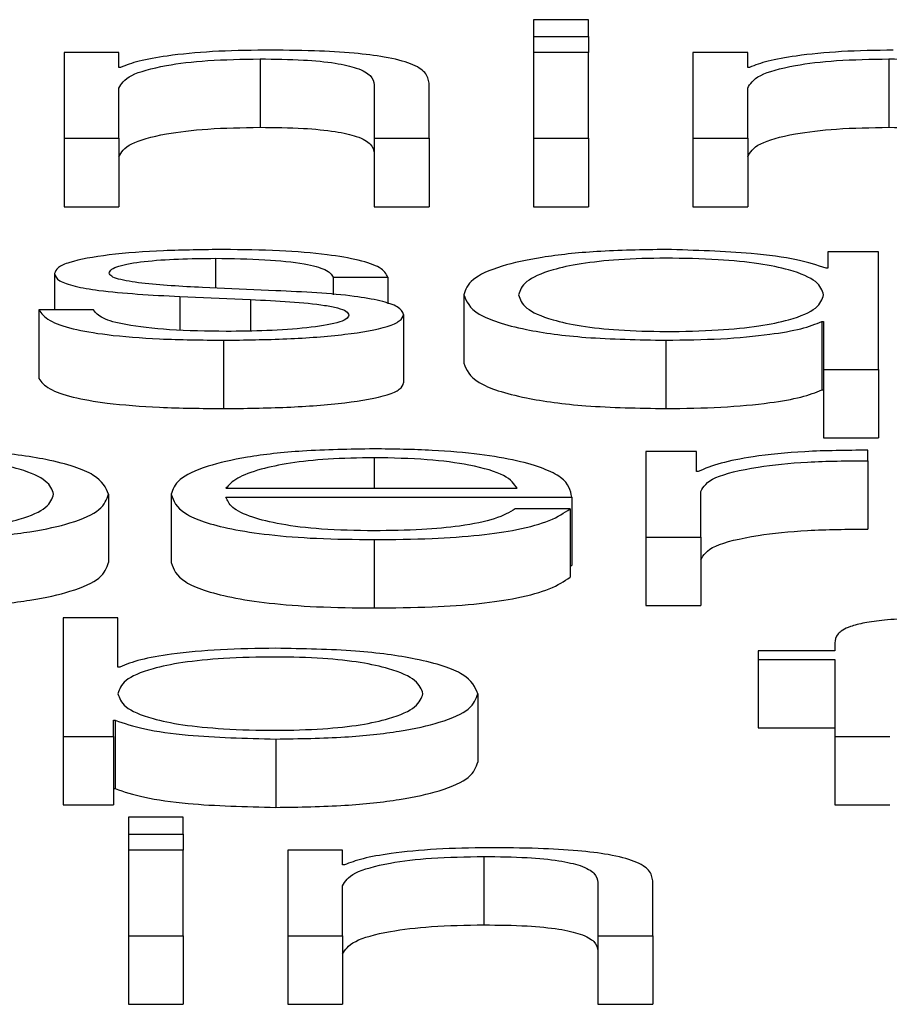
# Paper-space layout 'SHEET 2' of a CAD drawing. Units: inches. Extents: x 0.1 to 10.8, y 0.2 to 8.4.
# Drawn here: x 4 to 4, y 7.3 to 7.3 of the extents above; entities that cross this region are included whole.
import ezdxf

# ---------------------------------------------------------------- set-up
doc = ezdxf.new("R2010")
doc.units = ezdxf.units.IN
doc.header["$MEASUREMENT"] = 0

psp = doc.layouts.new('SHEET 2')

# ---------------------------------------------------------------- linework, layer by layer
at = {"color": 7, "linetype": 'Continuous', "lineweight": 25}
for p, q in [((3.98011737, 7.33841206), (3.97972239, 7.33841206)), ((3.97972239, 7.33841206), (3.97972239, 7.33829111)), ((3.98011737, 7.33829111), (3.98011737, 7.33841206)), ((3.97972239, 7.33829111), (3.97972239, 7.33817471)), ((3.97972239, 7.33829111), (3.98011737, 7.33829111)), ((3.98011737, 7.33829111), (3.98011737, 7.33817471)), ((3.97673164, 7.33817471), (3.97633666, 7.33817471)), ((3.97633666, 7.33817471), (3.97633666, 7.33755639)), ((3.97673164, 7.3380682), (3.97673164, 7.33817471)), ((3.98011737, 7.33817471), (3.97972239, 7.33817471)), ((3.97972239, 7.33817471), (3.97972239, 7.33755639)), ((3.98011737, 7.33755639), (3.98011737, 7.33817471)), ((3.98087119, 7.33817471), (3.98087119, 7.33755639)), ((3.98126616, 7.33817471), (3.98087119, 7.33817471)), ((3.98126616, 7.3380682), (3.98126616, 7.33817471)), ((3.97774923, 7.33812932), (3.97774923, 7.33763604)), ((3.98228444, 7.33812932), (3.98228444, 7.33763604)), ((3.97674424, 7.3380682), (3.97673164, 7.3380682)), ((3.98127877, 7.3380682), (3.98126616, 7.3380682)), ((3.97857291, 7.33794238), (3.97857291, 7.33755639)), ((3.97896789, 7.33755639), (3.97896789, 7.33795434)), ((3.97673164, 7.33755639), (3.97673164, 7.33791715)), ((3.98126616, 7.33755639), (3.98126616, 7.33791715)), ((3.97633666, 7.33755639), (3.97633666, 7.33706311)), ((3.97633666, 7.33755639), (3.97673164, 7.33755639)), ((3.97673164, 7.33755639), (3.97673164, 7.33706311)), ((3.97857291, 7.33755639), (3.97896789, 7.33755639)), ((3.97857291, 7.33755639), (3.97857291, 7.33706311)), ((3.97896789, 7.33755639), (3.97896789, 7.33706311)), ((3.97972239, 7.33755639), (3.97972239, 7.33706311)), ((3.97972239, 7.33755639), (3.98011737, 7.33755639)), ((3.98011737, 7.33755639), (3.98011737, 7.33706311)), ((3.98087119, 7.33755639), (3.98087119, 7.33706311)), ((3.98087119, 7.33755639), (3.98126616, 7.33755639)), ((3.98126616, 7.33755639), (3.98126616, 7.33706311)), ((3.97633666, 7.33706311), (3.97673164, 7.33706311)), ((3.97857291, 7.33706311), (3.97896789, 7.33706311)), ((3.97972239, 7.33706311), (3.98011737, 7.33706311)), ((3.98087119, 7.33706311), (3.98126616, 7.33706311)), ((3.98184482, 7.33673648), (3.98184482, 7.33661898)), ((3.98220844, 7.33673648), (3.98184482, 7.33673648)), ((3.98220844, 7.3358892), (3.98220844, 7.33673648)), ((3.98184482, 7.33661898), (3.98183221, 7.33661898)), ((3.97626748, 7.33658081), (3.97626748, 7.33631817)), ((3.97827779, 7.33655564), (3.97867208, 7.33655564)), ((3.97827779, 7.33655564), (3.97827779, 7.33642736)), ((3.97867208, 7.33655564), (3.97867208, 7.33636346)), ((3.97786237, 7.33645733), (3.97733483, 7.33648008)), ((3.97717125, 7.33641525), (3.97768005, 7.33639367)), ((3.97717125, 7.33641525), (3.97717125, 7.33617362)), ((3.97768005, 7.33639367), (3.97768005, 7.33616725)), ((3.97921905, 7.33642722), (3.97921905, 7.33593394)), ((3.97654897, 7.33631817), (3.97615434, 7.33631817)), ((3.97615434, 7.33631817), (3.97615434, 7.33582489)), ((3.97878488, 7.33628579), (3.97878488, 7.33579251)), ((3.98180086, 7.33623546), (3.98181347, 7.33623546)), ((3.98180086, 7.33623546), (3.98180086, 7.33574218)), ((3.98181347, 7.33623546), (3.98181347, 7.3358892)), ((3.97748546, 7.33610014), (3.97748546, 7.33560686)), ((3.9806766, 7.33610014), (3.9806766, 7.33560686)), ((3.98181347, 7.3358892), (3.98181347, 7.33539592)), ((3.98181347, 7.3358892), (3.98220844, 7.3358892)), ((3.98220844, 7.3358892), (3.98220844, 7.33539592)), ((3.98180086, 7.33574218), (3.98181347, 7.33574218)), ((3.98181347, 7.33539592), (3.98220844, 7.33539592)), ((3.98089607, 7.33529818), (3.98053245, 7.33529818)), ((3.98053245, 7.33529818), (3.98053245, 7.33467992)), ((3.98089607, 7.33515331), (3.98089607, 7.33529818)), ((3.98213347, 7.33523121), (3.98213347, 7.33530664)), ((3.98213347, 7.33523121), (3.98213347, 7.33473793)), ((3.98090834, 7.33515331), (3.98089607, 7.33515331)), ((3.97750386, 7.33503216), (3.97960278, 7.33503216)), ((3.97665598, 7.33498899), (3.97665598, 7.33449571)), ((3.97710889, 7.33498912), (3.97710889, 7.33449584)), ((3.97750386, 7.33496876), (3.97999775, 7.33496876)), ((3.97999775, 7.33496876), (3.97999775, 7.33447548)), ((3.98092742, 7.33467992), (3.98092742, 7.33500947)), ((3.97998514, 7.33488364), (3.97959017, 7.33488364)), ((3.97998514, 7.33488364), (3.97998514, 7.33439036)), ((3.98053245, 7.33467992), (3.98053245, 7.33418664)), ((3.98053245, 7.33467992), (3.98092742, 7.33467992)), ((3.98092742, 7.33467992), (3.98092742, 7.33418664)), ((3.97857189, 7.33466191), (3.97857189, 7.33416863)), ((3.97998514, 7.33447548), (3.97999775, 7.33447548)), ((3.98053245, 7.33418664), (3.98092742, 7.33418664)), ((3.97632985, 7.33409729), (3.97632985, 7.33324162)), ((3.97672482, 7.33409729), (3.97632985, 7.33409729)), ((3.97672482, 7.33374264), (3.97672482, 7.33409729)), ((3.98189492, 7.33391626), (3.98189492, 7.33385995)), ((3.98134216, 7.33385995), (3.98134216, 7.33379655)), ((3.98189492, 7.33385995), (3.98134216, 7.33385995)), ((3.98134216, 7.33379655), (3.98189492, 7.33379655)), ((3.98134216, 7.33379655), (3.98134216, 7.33330327)), ((3.98189492, 7.33379655), (3.98189492, 7.33324162)), ((3.97673743, 7.33374264), (3.97672482, 7.33374264)), ((3.9793189, 7.33355069), (3.9793189, 7.33305741)), ((3.97669347, 7.33335906), (3.97670574, 7.33335906)), ((3.97669347, 7.33324162), (3.97669347, 7.33335906)), ((3.97670574, 7.33335906), (3.97670574, 7.33286578)), ((3.98134216, 7.33330327), (3.98189492, 7.33330327)), ((3.97632985, 7.33324162), (3.97669347, 7.33324162)), ((3.97632985, 7.33324162), (3.97632985, 7.33274834)), ((3.97669347, 7.33324162), (3.97669347, 7.33274834)), ((3.97786237, 7.33322368), (3.97786237, 7.3327304)), ((3.98189492, 7.33324162), (3.98228989, 7.33324162)), ((3.98189492, 7.33324162), (3.98189492, 7.33274834)), ((3.97669347, 7.33286578), (3.97670574, 7.33286578)), ((3.97632985, 7.33274834), (3.97669347, 7.33274834)), ((3.98189492, 7.33274834), (3.98228989, 7.33274834)), ((3.97719579, 7.33265899), (3.97680082, 7.33265899)), ((3.97680082, 7.33265899), (3.97680082, 7.33253805)), ((3.97719579, 7.33253805), (3.97719579, 7.33265899)), ((3.97680082, 7.33253805), (3.97719579, 7.33253805)), ((3.97680082, 7.33253805), (3.97680082, 7.33242165)), ((3.97719579, 7.33253805), (3.97719579, 7.33242165)), ((3.97719579, 7.33242165), (3.97680082, 7.33242165)), ((3.97680082, 7.33242165), (3.97680082, 7.33180332)), ((3.97719579, 7.33180332), (3.97719579, 7.33242165)), ((3.97795029, 7.33242165), (3.97795029, 7.33180332)), ((3.97834527, 7.33242165), (3.97795029, 7.33242165)), ((3.97834527, 7.33231514), (3.97834527, 7.33242165)), ((3.97936354, 7.33237626), (3.97936354, 7.33188298)), ((3.97835788, 7.33231514), (3.97834527, 7.33231514)), ((3.9801862, 7.33218932), (3.9801862, 7.33180332)), ((3.98058152, 7.33180332), (3.98058152, 7.33220128)), ((3.97834527, 7.33180332), (3.97834527, 7.33216415)), ((3.97680082, 7.33180332), (3.97719579, 7.33180332)), ((3.97680082, 7.33180332), (3.97680082, 7.33131004)), ((3.97719579, 7.33180332), (3.97719579, 7.33131004)), ((3.97795029, 7.33180332), (3.97834527, 7.33180332)), ((3.97795029, 7.33180332), (3.97795029, 7.33131004)), ((3.97834527, 7.33180332), (3.97834527, 7.33131004)), ((3.9801862, 7.33180332), (3.9801862, 7.33131004)), ((3.9801862, 7.33180332), (3.98058152, 7.33180332)), ((3.98058152, 7.33180332), (3.98058152, 7.33131004)), ((3.97680082, 7.33131004), (3.97719579, 7.33131004)), ((3.97795029, 7.33131004), (3.97834527, 7.33131004)), ((3.9801862, 7.33131004), (3.98058152, 7.33131004))]:
    psp.add_line(p, q, dxfattribs=at)
at = {"color": 8, "linetype": 'Continuous', "lineweight": 25}
for p, q in [((3.97742889, 7.33669103), (3.97742889, 7.33647603)), ((3.97857189, 7.33525279), (3.97857189, 7.33503216))]:
    psp.add_line(p, q, dxfattribs=at)
at = {"color": 7, "linetype": 'Continuous', "lineweight": 25}
for points, knots in [([(3.97778058, 7.33819272), (3.977654, 7.33819053), (3.97740484, 7.33818622), (3.97709646, 7.33815547), (3.97686541, 7.33811573), (3.97678436, 7.33808394), (3.97674424, 7.3380682)], [0, 0, 0, 0, 0.291884, 0.574514, 0.7893821, 1, 1, 1, 1]), ([(3.97896789, 7.33795434), (3.97896336, 7.33797994), (3.97895491, 7.33802766), (3.97885563, 7.33809383), (3.97867155, 7.33814299), (3.97842094, 7.33817347), (3.97812256, 7.33819025), (3.9779016, 7.33819185), (3.97778058, 7.33819272)], [0, 0, 0, 0, 0.202034, 0.3766616, 0.5364635, 0.6673719, 0.8178322, 1, 1, 1, 1]), ([(3.98231579, 7.33819272), (3.98218916, 7.33819053), (3.98193989, 7.33818622), (3.98163131, 7.33815547), (3.98140003, 7.33811574), (3.98131892, 7.33808394), (3.98127877, 7.3380682)], [0, 0, 0, 0, 0.2918585, 0.5745548, 0.7894401, 1, 1, 1, 1]), ([(3.97673164, 7.33791715), (3.97674921, 7.33794903), (3.97678264, 7.33800967), (3.97703171, 7.3380811), (3.97737437, 7.33812285), (3.97762053, 7.3381271), (3.97774923, 7.33812932)], [0, 0, 0, 0, 0.2966075, 0.5641334, 0.7721162, 1, 1, 1, 1]), ([(3.97774923, 7.33812932), (3.9778552, 7.33812816), (3.97804744, 7.33812604), (3.97829724, 7.33810183), (3.97846899, 7.33806118), (3.97856079, 7.33800599), (3.9785687, 7.33796448), (3.97857291, 7.33794238)], [0, 0, 0, 0, 0.2155859, 0.3910732, 0.5551596, 0.7630732, 1, 1, 1, 1]), ([(3.98126616, 7.33791715), (3.98128377, 7.33794903), (3.98131727, 7.33800968), (3.98156665, 7.33808111), (3.98190947, 7.33812285), (3.98215571, 7.3381271), (3.98228444, 7.33812932)], [0, 0, 0, 0, 0.29654703, 0.56409533, 0.77212431, 1, 1, 1, 1]), ([(3.98228444, 7.33812932), (3.98239031, 7.33812816), (3.98258239, 7.33812603), (3.98283197, 7.33810182), (3.98300357, 7.33806118), (3.98309532, 7.33800599), (3.98310323, 7.33796448), (3.98310744, 7.33794238)], [0, 0, 0, 0, 0.2154575, 0.3908935, 0.5549965, 0.7629805, 1, 1, 1, 1]), ([(3.97673164, 7.33742387), (3.97674921, 7.33745575), (3.97678264, 7.33751639), (3.97703171, 7.33758782), (3.97737437, 7.33762957), (3.97762053, 7.33763382), (3.97774923, 7.33763604)], [0, 0, 0, 0, 0.2966075, 0.5641334, 0.7721162, 1, 1, 1, 1]), ([(3.97774923, 7.33763604), (3.9778552, 7.33763488), (3.97804744, 7.33763276), (3.97829724, 7.33760855), (3.97846899, 7.3375679), (3.97856079, 7.33751271), (3.9785687, 7.3374712), (3.97857291, 7.3374491)], [0, 0, 0, 0, 0.2155859, 0.3910732, 0.5551596, 0.7630732, 1, 1, 1, 1]), ([(3.98126616, 7.33742387), (3.98128377, 7.33745575), (3.98131727, 7.3375164), (3.98156665, 7.33758783), (3.98190947, 7.33762957), (3.98215571, 7.33763382), (3.98228444, 7.33763604)], [0, 0, 0, 0, 0.296547, 0.5640953, 0.7721243, 1, 1, 1, 1]), ([(3.98228444, 7.33763604), (3.98239031, 7.33763488), (3.98258239, 7.33763275), (3.98283197, 7.33760854), (3.98300357, 7.3375679), (3.98309532, 7.33751271), (3.98310323, 7.3374712), (3.98310744, 7.3374491)], [0, 0, 0, 0, 0.2154575, 0.3908935, 0.5549965, 0.7629805, 1, 1, 1, 1]), ([(3.97748546, 7.33675443), (3.97734046, 7.33675269), (3.97705433, 7.33674927), (3.97665497, 7.33672007), (3.97639471, 7.3366735), (3.97628241, 7.33662352), (3.97627262, 7.33659551), (3.97626748, 7.33658081)], [0, 0, 0, 0, 0.2560177, 0.5051916, 0.7414104, 0.8642515, 1, 1, 1, 1]), ([(3.97867208, 7.33655564), (3.97865939, 7.33657869), (3.9786355, 7.33662206), (3.97847455, 7.33667867), (3.97822399, 7.33672186), (3.97788286, 7.33674973), (3.97762162, 7.33675282), (3.97748546, 7.33675443)], [0, 0, 0, 0, 0.20450038, 0.38489683, 0.55800895, 0.76962329, 1, 1, 1, 1]), ([(3.9806766, 7.33675443), (3.98050698, 7.33675184), (3.98018632, 7.33674696), (3.97976923, 7.33670165), (3.9794559, 7.33663108), (3.97925436, 7.33653655), (3.9792311, 7.33646453), (3.97921905, 7.33642722)], [0, 0, 0, 0, 0.200088, 0.3782517, 0.5527476, 0.7682889, 1, 1, 1, 1]), ([(3.98183221, 7.33661898), (3.98176774, 7.3366404), (3.98163582, 7.33668423), (3.98123333, 7.33673815), (3.98088778, 7.33674825), (3.9806766, 7.33675443)], [0, 0, 0, 0, 0.2709871, 0.5544844, 1, 1, 1, 1]), ([(3.97666177, 7.33658439), (3.97666503, 7.33659371), (3.97667119, 7.33661139), (3.97674296, 7.33664271), (3.97690957, 7.33667118), (3.9771606, 7.33668813), (3.97733886, 7.33669005), (3.97742889, 7.33669103)], [0, 0, 0, 0, 0.1376446, 0.2608922, 0.4966761, 0.7457876, 1, 1, 1, 1]), ([(3.97742889, 7.33669103), (3.97754965, 7.3366894), (3.97778011, 7.33668629), (3.9780655, 7.33665609), (3.97824246, 7.33660933), (3.97826552, 7.33657429), (3.97827779, 7.33655564)], [0, 0, 0, 0, 0.2916468, 0.5565696, 0.7641152, 1, 1, 1, 1]), ([(3.98181347, 7.33642722), (3.98180328, 7.33645932), (3.98178329, 7.33652228), (3.98161107, 7.33660077), (3.98135337, 7.33665466), (3.98104268, 7.33668514), (3.98068852, 7.33669423), (3.9803404, 7.33668495), (3.98005482, 7.33665389), (3.97981313, 7.33660008), (3.97964561, 7.33652213), (3.9796247, 7.33645931), (3.97961402, 7.33642722)], [0, 0, 0, 0, 0.1270915, 0.2492926, 0.3288143, 0.412127, 0.5081658, 0.5953057, 0.6736966, 0.7512051, 0.8728902, 1, 1, 1, 1]), ([(3.97626748, 7.33658081), (3.97627351, 7.33656317), (3.97628466, 7.33653052), (3.97640442, 7.33648776), (3.97668485, 7.33644141), (3.97696566, 7.33642631), (3.97717125, 7.33641525)], [0, 0, 0, 0, 0.2009728, 0.3720723, 0.5402822, 1, 1, 1, 1]), ([(3.97733483, 7.33648008), (3.97718225, 7.33648806), (3.97695521, 7.33649992), (3.97674236, 7.33653436), (3.97667131, 7.3365614), (3.97666503, 7.33657653), (3.97666177, 7.33658439)], [0, 0, 0, 0, 0.5018309, 0.7466999, 0.8684041, 1, 1, 1, 1]), ([(3.97878488, 7.33628579), (3.97877681, 7.33630434), (3.9787615, 7.33633951), (3.97862525, 7.33638494), (3.97834685, 7.33643407), (3.97806273, 7.33644771), (3.97786237, 7.33645733)], [0, 0, 0, 0, 0.2057407, 0.389939, 0.5698092, 1, 1, 1, 1]), ([(3.97768005, 7.33639367), (3.97787369, 7.33638428), (3.97811237, 7.33637271), (3.97831422, 7.3363337), (3.97837977, 7.33630917), (3.97838686, 7.33629075), (3.97839059, 7.33628104)], [0, 0, 0, 0, 0.5781814, 0.7126738, 0.848515, 1, 1, 1, 1]), ([(3.97921905, 7.33642722), (3.97923779, 7.33638013), (3.97927369, 7.33628995), (3.9796017, 7.33617893), (3.98010431, 7.33611039), (3.98047857, 7.33610369), (3.9806766, 7.33610014)], [0, 0, 0, 0, 0.29216108, 0.55949865, 0.76691227, 1, 1, 1, 1]), ([(3.97961402, 7.33642722), (3.97962471, 7.33639516), (3.97964564, 7.33633238), (3.97981318, 7.33625449), (3.98005483, 7.33620069), (3.9803404, 7.33616962), (3.98068852, 7.33616034), (3.98104268, 7.33616943), (3.98135337, 7.33619992), (3.98161102, 7.3362538), (3.98178325, 7.33633224), (3.98180327, 7.33639515), (3.98181347, 7.33642722)], [0, 0, 0, 0, 0.1270195, 0.2487038, 0.326238, 0.4046601, 0.4918314, 0.5879046, 0.6712499, 0.7507981, 0.8729989, 1, 1, 1, 1]), ([(3.97615434, 7.33631817), (3.97617295, 7.33629244), (3.97620767, 7.33624443), (3.97638295, 7.33618188), (3.97665715, 7.33613433), (3.97703833, 7.33610465), (3.97733044, 7.3361017), (3.97748546, 7.33610014)], [0, 0, 0, 0, 0.2067713, 0.3858366, 0.555032, 0.7638678, 1, 1, 1, 1]), ([(3.9775042, 7.33616354), (3.97736569, 7.33616553), (3.9771033, 7.33616931), (3.97678519, 7.33620567), (3.97659327, 7.33625861), (3.97656428, 7.33629759), (3.97654897, 7.33631817)], [0, 0, 0, 0, 0.2960575, 0.5608194, 0.7681783, 1, 1, 1, 1]), ([(3.97748546, 7.33610014), (3.97763926, 7.33610202), (3.97794381, 7.33610575), (3.97836924, 7.3361371), (3.97864785, 7.33618679), (3.97876876, 7.33624018), (3.97877934, 7.3362701), (3.97878488, 7.33628579)], [0, 0, 0, 0, 0.2545206, 0.5040056, 0.741113, 0.8642072, 1, 1, 1, 1]), ([(3.97839059, 7.33628104), (3.97838644, 7.33627094), (3.97837848, 7.33625154), (3.97828781, 7.33621706), (3.97808909, 7.33618642), (3.97780439, 7.33616727), (3.97760322, 7.33616477), (3.9775042, 7.33616354)], [0, 0, 0, 0, 0.1322063, 0.2537759, 0.4957809, 0.7518209, 1, 1, 1, 1]), ([(3.9806766, 7.33610014), (3.98081085, 7.33610218), (3.9810761, 7.3361062), (3.98141169, 7.33613746), (3.98166695, 7.33618128), (3.98175577, 7.33621722), (3.98180086, 7.33623546)], [0, 0, 0, 0, 0.2841758, 0.561441, 0.7773735, 1, 1, 1, 1]), ([(3.97921905, 7.33593394), (3.97923779, 7.33588685), (3.97927369, 7.33579667), (3.9796017, 7.33568565), (3.98010431, 7.33561711), (3.98047857, 7.33561041), (3.9806766, 7.33560686)], [0, 0, 0, 0, 0.29216108, 0.55949865, 0.76691227, 1, 1, 1, 1]), ([(3.97615434, 7.33582489), (3.97617295, 7.33579916), (3.97620767, 7.33575115), (3.97638295, 7.3356886), (3.97665715, 7.33564105), (3.97703833, 7.33561137), (3.97733044, 7.33560842), (3.97748546, 7.33560686)], [0, 0, 0, 0, 0.2067713, 0.3858366, 0.555032, 0.7638678, 1, 1, 1, 1]), ([(3.97748546, 7.33560686), (3.97763926, 7.33560874), (3.97794381, 7.33561247), (3.97836924, 7.33564382), (3.97864785, 7.33569351), (3.97876876, 7.3357469), (3.97877934, 7.33577682), (3.97878488, 7.33579251)], [0, 0, 0, 0, 0.25452057, 0.50400555, 0.74111297, 0.86420721, 1, 1, 1, 1]), ([(3.9806766, 7.33560686), (3.98081085, 7.3356089), (3.9810761, 7.33561292), (3.98141169, 7.33564418), (3.98166695, 7.335688), (3.98175577, 7.33572394), (3.98180086, 7.33574218)], [0, 0, 0, 0, 0.2841758, 0.561441, 0.7773735, 1, 1, 1, 1]), ([(3.97665598, 7.33498899), (3.97663726, 7.3350361), (3.97660142, 7.33512631), (3.97627359, 7.33523739), (3.97577102, 7.33530594), (3.97539679, 7.33531265), (3.97519877, 7.33531619)], [0, 0, 0, 0, 0.2922758, 0.5596088, 0.7669673, 1, 1, 1, 1]), ([(3.97857189, 7.33531619), (3.97839636, 7.33531345), (3.97806658, 7.33530831), (3.97764381, 7.33526045), (3.97733641, 7.33518813), (3.97714357, 7.33509482), (3.97712058, 7.33502475), (3.97710889, 7.33498912)], [0, 0, 0, 0, 0.2067684, 0.3884673, 0.5648544, 0.7787681, 1, 1, 1, 1]), ([(3.97999775, 7.33496876), (3.97998809, 7.33501666), (3.97996941, 7.33510933), (3.97969661, 7.33521734), (3.97933848, 7.3352792), (3.97898085, 7.3353109), (3.97871351, 7.33531436), (3.97857189, 7.33531619)], [0, 0, 0, 0, 0.2874426, 0.5561646, 0.6937364, 0.8377649, 1, 1, 1, 1]), ([(3.97626101, 7.33498899), (3.97625033, 7.33502107), (3.97622944, 7.33508388), (3.97606205, 7.33516182), (3.97582047, 7.33521562), (3.97553496, 7.33524677), (3.97518329, 7.33525583), (3.97482667, 7.33524768), (3.97451002, 7.33521954), (3.9742497, 7.3351671), (3.97408553, 7.33508697), (3.97407004, 7.33502273), (3.9740619, 7.33498899)], [0, 0, 0, 0, 0.1264279, 0.2474882, 0.3245999, 0.402586, 0.4892788, 0.5874159, 0.6699124, 0.7469065, 0.8670738, 1, 1, 1, 1]), ([(3.97857189, 7.33525279), (3.97845887, 7.33525085), (3.9782413, 7.33524712), (3.9779574, 7.33521529), (3.97773233, 7.33516754), (3.97756874, 7.33510504), (3.97752569, 7.33505668), (3.97750386, 7.33503216)], [0, 0, 0, 0, 0.1949398, 0.3752594, 0.5552755, 0.7745158, 1, 1, 1, 1]), ([(3.97960278, 7.33503216), (3.97958246, 7.33506345), (3.97954276, 7.33512459), (3.97929886, 7.33519789), (3.97895718, 7.33524496), (3.97870345, 7.33525012), (3.97857189, 7.33525279)], [0, 0, 0, 0, 0.2866284, 0.5600606, 0.7718963, 1, 1, 1, 1]), ([(3.98213347, 7.33530664), (3.98197921, 7.33530542), (3.98168271, 7.33530309), (3.98131516, 7.33526536), (3.9810549, 7.33521375), (3.98095811, 7.33517383), (3.98090834, 7.33515331)], [0, 0, 0, 0, 0.29220061, 0.56162122, 0.77451889, 1, 1, 1, 1]), ([(3.98092742, 7.33500947), (3.98094759, 7.33504372), (3.98098675, 7.33511022), (3.98129697, 7.33518551), (3.98170075, 7.33522793), (3.98198495, 7.33523008), (3.98213347, 7.33523121)], [0, 0, 0, 0, 0.2839275, 0.5511388, 0.7654228, 1, 1, 1, 1]), ([(3.9740619, 7.33498899), (3.97407209, 7.33495692), (3.97409208, 7.33489401), (3.97426422, 7.33481556), (3.97452186, 7.33476169), (3.9748326, 7.3347312), (3.9751868, 7.33472211), (3.97553494, 7.33473139), (3.97582046, 7.33476246), (3.97606202, 7.33481626), (3.97622942, 7.33489415), (3.97625033, 7.33495693), (3.97626101, 7.33498899)], [0, 0, 0, 0, 0.1270027, 0.2491983, 0.3287443, 0.412099, 0.508204, 0.5953711, 0.6737811, 0.7513034, 0.8729791, 1, 1, 1, 1]), ([(3.97519877, 7.33466191), (3.97536838, 7.33466449), (3.975689, 7.33466937), (3.97610601, 7.33471468), (3.97641924, 7.33478523), (3.97662068, 7.33487971), (3.97664394, 7.3349517), (3.97665598, 7.33498899)], [0, 0, 0, 0, 0.2001409, 0.3783305, 0.5528338, 0.7683561, 1, 1, 1, 1]), ([(3.97710889, 7.33498912), (3.97712545, 7.33494196), (3.97715703, 7.33485207), (3.97744857, 7.33474965), (3.97781269, 7.33469418), (3.97816883, 7.33466646), (3.97843198, 7.33466349), (3.97857189, 7.33466191)], [0, 0, 0, 0, 0.2906365, 0.5539904, 0.6902403, 0.835314, 1, 1, 1, 1]), ([(3.97857189, 7.33472531), (3.97844242, 7.33472756), (3.97819804, 7.33473181), (3.9778909, 7.33476995), (3.97767196, 7.33482508), (3.97753391, 7.33489322), (3.97751382, 7.33494372), (3.97750386, 7.33496876)], [0, 0, 0, 0, 0.20752053, 0.3916857, 0.57213988, 0.78781088, 1, 1, 1, 1]), ([(3.97857189, 7.33466191), (3.97871232, 7.33466325), (3.97897465, 7.33466576), (3.97933279, 7.33469105), (3.97963229, 7.33473516), (3.97986318, 7.33480105), (3.97994297, 7.33485508), (3.97998514, 7.33488364)], [0, 0, 0, 0, 0.2095119, 0.3913749, 0.5615047, 0.7682321, 1, 1, 1, 1]), ([(3.97959017, 7.33488364), (3.97954841, 7.33485911), (3.97946795, 7.33481184), (3.97922006, 7.33475912), (3.97890684, 7.33472957), (3.97868848, 7.33472679), (3.97857189, 7.33472531)], [0, 0, 0, 0, 0.2820207, 0.5434937, 0.7562627, 1, 1, 1, 1]), ([(3.98092742, 7.33451619), (3.98094759, 7.33455044), (3.98098675, 7.33461694), (3.98129697, 7.33469223), (3.98170075, 7.33473465), (3.98198495, 7.3347368), (3.98213347, 7.33473793)], [0, 0, 0, 0, 0.28392747, 0.55113884, 0.76542281, 1, 1, 1, 1]), ([(3.97519877, 7.33416863), (3.97536838, 7.33417121), (3.975689, 7.33417609), (3.97610601, 7.3342214), (3.97641924, 7.33429195), (3.97662068, 7.33438643), (3.97664394, 7.33445842), (3.97665598, 7.33449571)], [0, 0, 0, 0, 0.2001409, 0.3783305, 0.5528338, 0.7683561, 1, 1, 1, 1]), ([(3.97710889, 7.33449584), (3.97712545, 7.33444868), (3.97715703, 7.33435879), (3.97744857, 7.33425637), (3.97781269, 7.3342009), (3.97816883, 7.33417318), (3.97843198, 7.33417021), (3.97857189, 7.33416863)], [0, 0, 0, 0, 0.2906365, 0.5539904, 0.6902403, 0.835314, 1, 1, 1, 1]), ([(3.97857189, 7.33416863), (3.97871232, 7.33416997), (3.97897465, 7.33417248), (3.97933279, 7.33419777), (3.97963229, 7.33424188), (3.97986318, 7.33430777), (3.97994297, 7.3343618), (3.97998514, 7.33439036)], [0, 0, 0, 0, 0.2095119, 0.3913749, 0.5615047, 0.7682321, 1, 1, 1, 1]), ([(3.98268009, 7.33409729), (3.98259981, 7.33409664), (3.98245302, 7.33409545), (3.98225538, 7.33408304), (3.98210441, 7.3340626), (3.9819778, 7.33402905), (3.98190124, 7.33397864), (3.98189713, 7.33393812), (3.98189492, 7.33391626)], [0, 0, 0, 0, 0.168845, 0.3086882, 0.4322432, 0.5527703, 0.758792, 1, 1, 1, 1]), ([(3.97786237, 7.3338779), (3.97772806, 7.33387586), (3.97746267, 7.33387184), (3.97712683, 7.33384062), (3.97687127, 7.33379682), (3.97678249, 7.33376088), (3.97673743, 7.33374264)], [0, 0, 0, 0, 0.28421085, 0.56157343, 0.77748842, 1, 1, 1, 1]), ([(3.9793189, 7.33355069), (3.97930019, 7.33359781), (3.97926437, 7.33368803), (3.97893665, 7.3337991), (3.97843431, 7.33386765), (3.97806027, 7.33387435), (3.97786237, 7.3338779)], [0, 0, 0, 0, 0.29239221, 0.55974536, 0.76706279, 1, 1, 1, 1]), ([(3.97892393, 7.33355069), (3.97891326, 7.33358279), (3.97889237, 7.33364561), (3.97872505, 7.33372356), (3.97848362, 7.3337774), (3.9781983, 7.33380848), (3.97785021, 7.33381776), (3.97749595, 7.33380867), (3.97718498, 7.33377818), (3.97692716, 7.33372427), (3.97675497, 7.33364576), (3.976735, 7.33358279), (3.97672482, 7.33355069)], [0, 0, 0, 0, 0.1271076, 0.248788, 0.3262705, 0.4046048, 0.4916586, 0.5877893, 0.6711509, 0.7506953, 0.8729099, 1, 1, 1, 1]), ([(3.97672482, 7.33355069), (3.97673501, 7.33351862), (3.976755, 7.33345571), (3.97692721, 7.33337726), (3.97718501, 7.33332338), (3.97749595, 7.3332929), (3.97785021, 7.33328381), (3.9781983, 7.33329309), (3.9784836, 7.33332417), (3.97872501, 7.33337797), (3.97889234, 7.33345586), (3.97891325, 7.33351863), (3.97892393, 7.33355069)], [0, 0, 0, 0, 0.1270028, 0.2492057, 0.3287717, 0.4121693, 0.5083459, 0.5954413, 0.6738089, 0.7513115, 0.8729797, 1, 1, 1, 1]), ([(3.97786237, 7.33322368), (3.97803188, 7.33322626), (3.97835232, 7.33323114), (3.97876911, 7.33327643), (3.97908221, 7.33334696), (3.97928361, 7.33344143), (3.97930686, 7.3335134), (3.9793189, 7.33355069)], [0, 0, 0, 0, 0.2000809, 0.37824507, 0.55274857, 0.76829764, 1, 1, 1, 1]), ([(3.97670574, 7.33335906), (3.97676887, 7.33333712), (3.97689523, 7.33329322), (3.97729471, 7.33323727), (3.97764428, 7.3332289), (3.97786237, 7.33322368)], [0, 0, 0, 0, 0.2730208, 0.546437, 1, 1, 1, 1]), ([(3.97786237, 7.3327304), (3.97803188, 7.33273298), (3.97835232, 7.33273786), (3.97876911, 7.33278315), (3.97908221, 7.33285368), (3.97928361, 7.33294815), (3.97930686, 7.33302012), (3.9793189, 7.33305741)], [0, 0, 0, 0, 0.2000809, 0.3782451, 0.5527486, 0.7682976, 1, 1, 1, 1]), ([(3.97670574, 7.33286578), (3.97676887, 7.33284384), (3.97689523, 7.33279994), (3.97729471, 7.33274399), (3.97764428, 7.33273562), (3.97786237, 7.3327304)], [0, 0, 0, 0, 0.2730208, 0.546437, 1, 1, 1, 1]), ([(3.97939489, 7.33243966), (3.97926822, 7.33243747), (3.9790189, 7.33243316), (3.9787103, 7.33240242), (3.97847909, 7.33236268), (3.97839801, 7.33233088), (3.97835788, 7.33231514)], [0, 0, 0, 0, 0.2919623, 0.5746235, 0.7894616, 1, 1, 1, 1]), ([(3.98058152, 7.33220128), (3.980577, 7.33222688), (3.98056857, 7.33227459), (3.98046947, 7.33234077), (3.98028559, 7.33238993), (3.98003511, 7.33242041), (3.97973682, 7.33243719), (3.9795159, 7.33243879), (3.97939489, 7.33243966)], [0, 0, 0, 0, 0.2020736, 0.3767149, 0.536494, 0.6673715, 0.8178142, 1, 1, 1, 1]), ([(3.97834527, 7.33216415), (3.97836285, 7.33219602), (3.97839629, 7.33225665), (3.9786455, 7.33232806), (3.97898839, 7.3323698), (3.97923472, 7.33237404), (3.97936354, 7.33237626)], [0, 0, 0, 0, 0.2964344, 0.5639017, 0.7719447, 1, 1, 1, 1]), ([(3.97936354, 7.33237626), (3.9794694, 7.3323751), (3.97966145, 7.33237298), (3.97991097, 7.33234876), (3.98008247, 7.33230811), (3.9801741, 7.33225293), (3.980182, 7.33221142), (3.9801862, 7.33218932)], [0, 0, 0, 0, 0.2154649, 0.3908782, 0.554962, 0.7629516, 1, 1, 1, 1]), ([(3.97834527, 7.33167087), (3.97836285, 7.33170274), (3.97839629, 7.33176337), (3.9786455, 7.33183478), (3.97898839, 7.33187652), (3.97923472, 7.33188076), (3.97936354, 7.33188298)], [0, 0, 0, 0, 0.29643443, 0.56390166, 0.77194469, 1, 1, 1, 1]), ([(3.97936354, 7.33188298), (3.9794694, 7.33188182), (3.97966145, 7.3318797), (3.97991097, 7.33185548), (3.98008247, 7.33181483), (3.9801741, 7.33175965), (3.980182, 7.33171814), (3.9801862, 7.33169604)], [0, 0, 0, 0, 0.2154649, 0.3908782, 0.554962, 0.7629516, 1, 1, 1, 1])]:
    psp.add_open_spline(points, degree=3, knots=knots, dxfattribs=at)

doc.saveas('drawing.dxf')
